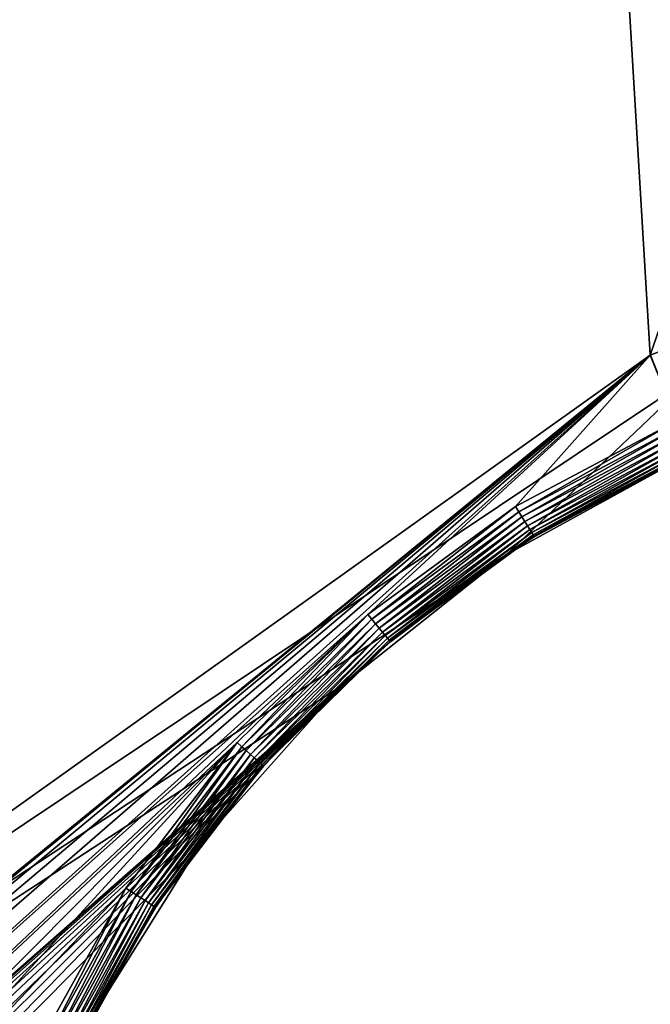
# Model space of a CAD drawing. Extents: x 18 to 2221, y 13 to 1979.
# Drawn here: x 881 to 1010, y 859 to 1059 of the extents above; entities that cross this region are included whole.
import ezdxf

# ---------------------------------------------------------------- set-up
doc = ezdxf.new("R2010")
doc.units = 0
doc.layers.get('0').update_dxf_attribs({"linetype": 'CONTINUOUS'})

msp = doc.modelspace()

# ---------------------------------------------------------------- linework, layer by layer
at = {"color": 7}
for points in [[(932.66, 1870.57, -338.41), (47.21, 336.93, -338.41), (1018.93, 986.74, -338.41), (932.66, 1870.57, -338.41)], [(1009.57, 990.59, -316.81), (72.15, 322.53, -316.81), (957.6, 1856.17, -316.81), (1009.57, 990.59, -316.81)], [(1033.33, 1059.3, -316.81), (1009.57, 990.59, -316.81), (957.6, 1856.17, -316.81), (1033.33, 1059.3, -316.81)], [(1033.33, 999.75, -316.81), (1009.57, 990.59, -316.81), (1033.33, 1059.3, -316.81), (1033.33, 999.75, -316.81)], [(1009.63, 990.57, -316.81), (1009.57, 990.59, -316.81), (1033.33, 999.75, -316.81), (1009.63, 990.57, -316.81)], [(1009.57, 990.59, -316.81), (742.75, 773.23, -316.81), (72.15, 322.53, -316.81), (1009.57, 990.59, -316.81)], [(1009.57, 990.59, -316.81), (748.92, 777.55, -316.81), (742.75, 773.23, -316.81), (1009.57, 990.59, -316.81)], [(755.74, 780.74, -316.81), (748.92, 777.55, -316.81), (1009.57, 990.59, -316.81), (755.74, 780.74, -316.81)], [(763.02, 782.68, -316.81), (755.74, 780.74, -316.81), (1009.57, 990.59, -316.81), (763.02, 782.68, -316.81)], [(1009.57, 990.59, -316.81), (770.52, 783.34, -316.81), (763.02, 782.68, -316.81), (1009.57, 990.59, -316.81)], [(1009.57, 990.59, -316.81), (778.02, 782.68, -316.81), (770.52, 783.34, -316.81), (1009.57, 990.59, -316.81)], [(952.2, 937.93, -316.81), (778.02, 782.68, -316.81), (1009.57, 990.59, -316.81), (952.2, 937.93, -316.81)], [(1009.57, 990.59, -316.81), (982.2, 959.85, -316.81), (952.2, 937.93, -316.81), (1009.57, 990.59, -316.81)], [(1015.02, 977.26, -316.81), (982.2, 959.85, -316.81), (1009.57, 990.59, -316.81), (1015.02, 977.26, -316.81)], [(1009.57, 990.59, -316.81), (1009.63, 990.57, -316.81), (1015.02, 977.26, -316.81), (1009.57, 990.59, -316.81)], [(47.21, 336.93, -338.41), (980.32, 950.08, -338.41), (1018.93, 986.74, -338.41), (47.21, 336.93, -338.41)], [(1018.93, 986.74, -338.41), (980.32, 950.08, -338.41), (1017.93, 970.67, -338.41), (1018.93, 986.74, -338.41)], [(1015.02, 977.26, -316.81), (982.86, 958.79, -316.92), (982.2, 959.85, -316.81), (1015.02, 977.26, -316.81)], [(1015.02, 977.26, -316.81), (1015.53, 976.11, -316.92), (982.86, 958.79, -316.92), (1015.02, 977.26, -316.81)], [(1015.53, 976.11, -316.92), (983.51, 957.77, -317.24), (982.86, 958.79, -316.92), (1015.53, 976.11, -316.92)], [(1015.53, 976.11, -316.92), (1016.02, 975.01, -317.24), (983.51, 957.77, -317.24), (1015.53, 976.11, -316.92)], [(1016.02, 975.01, -317.24), (984.11, 956.8, -317.77), (983.51, 957.77, -317.24), (1016.02, 975.01, -317.24)], [(1016.02, 975.01, -317.24), (1016.48, 973.97, -317.77), (984.11, 956.8, -317.77), (1016.02, 975.01, -317.24)], [(1016.48, 973.97, -317.77), (984.65, 955.93, -318.49), (984.11, 956.8, -317.77), (1016.48, 973.97, -317.77)], [(1016.48, 973.97, -317.77), (1016.89, 973.02, -318.49), (984.65, 955.93, -318.49), (1016.48, 973.97, -317.77)], [(1016.89, 973.02, -318.49), (985.12, 955.18, -319.38), (984.65, 955.93, -318.49), (1016.89, 973.02, -318.49)], [(1016.89, 973.02, -318.49), (1017.25, 972.21, -319.38), (985.12, 955.18, -319.38), (1016.89, 973.02, -318.49)], [(1017.25, 972.21, -319.38), (985.51, 954.57, -320.41), (985.12, 955.18, -319.38), (1017.25, 972.21, -319.38)], [(1017.25, 972.21, -319.38), (1017.54, 971.55, -320.41), (985.51, 954.57, -320.41), (1017.25, 972.21, -319.38)], [(1017.54, 971.55, -320.41), (985.79, 954.12, -321.55), (985.51, 954.57, -320.41), (1017.54, 971.55, -320.41)], [(1017.54, 971.55, -320.41), (1017.76, 971.07, -321.55), (985.79, 954.12, -321.55), (1017.54, 971.55, -320.41)], [(986.02, 953.75, -324.01), (1017.93, 970.67, -338.41), (980.32, 950.08, -338.41), (986.02, 953.75, -324.01)], [(1017.76, 971.07, -321.55), (985.96, 953.84, -322.76), (985.79, 954.12, -321.55), (1017.76, 971.07, -321.55)], [(1017.76, 971.07, -321.55), (1017.89, 970.77, -322.76), (985.96, 953.84, -322.76), (1017.76, 971.07, -321.55)], [(1017.89, 970.77, -322.76), (986.02, 953.75, -324.01), (985.96, 953.84, -322.76), (1017.89, 970.77, -322.76)], [(1017.89, 970.77, -322.76), (1017.93, 970.67, -324.01), (986.02, 953.75, -324.01), (1017.89, 970.77, -322.76)], [(1017.93, 970.67, -324.01), (1017.93, 970.67, -338.41), (986.02, 953.75, -324.01), (1017.93, 970.67, -324.01)], [(982.2, 959.85, -316.81), (953.01, 936.98, -316.92), (952.2, 937.93, -316.81), (982.2, 959.85, -316.81)], [(982.2, 959.85, -316.81), (982.86, 958.79, -316.92), (953.01, 936.98, -316.92), (982.2, 959.85, -316.81)], [(982.86, 958.79, -316.92), (953.79, 936.05, -317.24), (953.01, 936.98, -316.92), (982.86, 958.79, -316.92)], [(982.86, 958.79, -316.92), (983.51, 957.77, -317.24), (953.79, 936.05, -317.24), (982.86, 958.79, -316.92)], [(983.51, 957.77, -317.24), (954.53, 935.19, -317.77), (953.79, 936.05, -317.24), (983.51, 957.77, -317.24)], [(983.51, 957.77, -317.24), (984.11, 956.8, -317.77), (954.53, 935.19, -317.77), (983.51, 957.77, -317.24)], [(984.11, 956.8, -317.77), (955.19, 934.4, -318.49), (954.53, 935.19, -317.77), (984.11, 956.8, -317.77)], [(984.11, 956.8, -317.77), (984.65, 955.93, -318.49), (955.19, 934.4, -318.49), (984.11, 956.8, -317.77)], [(984.65, 955.93, -318.49), (955.76, 933.72, -319.38), (955.19, 934.4, -318.49), (984.65, 955.93, -318.49)], [(984.65, 955.93, -318.49), (985.12, 955.18, -319.38), (955.76, 933.72, -319.38), (984.65, 955.93, -318.49)], [(985.12, 955.18, -319.38), (956.23, 933.17, -320.41), (955.76, 933.72, -319.38), (985.12, 955.18, -319.38)], [(985.12, 955.18, -319.38), (985.51, 954.57, -320.41), (956.23, 933.17, -320.41), (985.12, 955.18, -319.38)], [(985.51, 954.57, -320.41), (956.57, 932.77, -321.55), (956.23, 933.17, -320.41), (985.51, 954.57, -320.41)], [(985.51, 954.57, -320.41), (985.79, 954.12, -321.55), (956.57, 932.77, -321.55), (985.51, 954.57, -320.41)], [(985.79, 954.12, -321.55), (956.78, 932.52, -322.76), (956.57, 932.77, -321.55), (985.79, 954.12, -321.55)], [(985.79, 954.12, -321.55), (985.96, 953.84, -322.76), (956.78, 932.52, -322.76), (985.79, 954.12, -321.55)], [(985.96, 953.84, -322.76), (980.32, 950.08, -324.01), (956.78, 932.52, -322.76), (985.96, 953.84, -322.76)], [(985.96, 953.84, -322.76), (986.02, 953.75, -324.01), (980.32, 950.08, -324.01), (985.96, 953.84, -322.76)], [(986.02, 953.75, -324.01), (980.32, 950.08, -338.41), (980.32, 950.08, -324.01), (986.02, 953.75, -324.01)], [(47.21, 336.93, -338.41), (946.75, 923.4, -338.41), (980.32, 950.08, -338.41), (47.21, 336.93, -338.41)], [(946.75, 923.4, -338.41), (956.85, 932.44, -324.01), (980.32, 950.08, -338.41), (946.75, 923.4, -338.41)], [(980.32, 950.08, -324.01), (956.85, 932.44, -324.01), (956.78, 932.52, -322.76), (980.32, 950.08, -324.01)], [(980.32, 950.08, -324.01), (980.32, 950.08, -338.41), (956.85, 932.44, -324.01), (980.32, 950.08, -324.01)], [(952.2, 937.93, -316.81), (785.29, 780.74, -316.81), (778.02, 782.68, -316.81), (952.2, 937.93, -316.81)], [(925.64, 911.95, -316.81), (785.29, 780.74, -316.81), (952.2, 937.93, -316.81), (925.64, 911.95, -316.81)], [(952.2, 937.93, -316.81), (926.58, 911.12, -316.92), (925.64, 911.95, -316.81), (952.2, 937.93, -316.81)], [(952.2, 937.93, -316.81), (953.01, 936.98, -316.92), (926.58, 911.12, -316.92), (952.2, 937.93, -316.81)], [(953.01, 936.98, -316.92), (927.49, 910.32, -317.24), (926.58, 911.12, -316.92), (953.01, 936.98, -316.92)], [(953.01, 936.98, -316.92), (953.79, 936.05, -317.24), (927.49, 910.32, -317.24), (953.01, 936.98, -316.92)], [(953.79, 936.05, -317.24), (928.34, 909.56, -317.77), (927.49, 910.32, -317.24), (953.79, 936.05, -317.24)], [(953.79, 936.05, -317.24), (954.53, 935.19, -317.77), (928.34, 909.56, -317.77), (953.79, 936.05, -317.24)], [(954.53, 935.19, -317.77), (929.11, 908.88, -318.49), (928.34, 909.56, -317.77), (954.53, 935.19, -317.77)], [(954.53, 935.19, -317.77), (955.19, 934.4, -318.49), (929.11, 908.88, -318.49), (954.53, 935.19, -317.77)], [(955.19, 934.4, -318.49), (929.77, 908.29, -319.38), (929.11, 908.88, -318.49), (955.19, 934.4, -318.49)], [(955.19, 934.4, -318.49), (955.76, 933.72, -319.38), (929.77, 908.29, -319.38), (955.19, 934.4, -318.49)], [(955.76, 933.72, -319.38), (930.31, 907.82, -320.41), (929.77, 908.29, -319.38), (955.76, 933.72, -319.38)], [(955.76, 933.72, -319.38), (956.23, 933.17, -320.41), (930.31, 907.82, -320.41), (955.76, 933.72, -319.38)], [(956.23, 933.17, -320.41), (930.71, 907.46, -321.55), (930.31, 907.82, -320.41), (956.23, 933.17, -320.41)], [(956.23, 933.17, -320.41), (956.57, 932.77, -321.55), (930.71, 907.46, -321.55), (956.23, 933.17, -320.41)], [(956.57, 932.77, -321.55), (930.95, 907.25, -322.76), (930.71, 907.46, -321.55), (956.57, 932.77, -321.55)], [(956.57, 932.77, -321.55), (956.78, 932.52, -322.76), (930.95, 907.25, -322.76), (956.57, 932.77, -321.55)], [(956.78, 932.52, -322.76), (946.75, 923.4, -324.01), (930.95, 907.25, -322.76), (956.78, 932.52, -322.76)], [(956.78, 932.52, -322.76), (956.85, 932.44, -324.01), (946.75, 923.4, -324.01), (956.78, 932.52, -322.76)], [(946.75, 923.4, -338.41), (946.75, 923.4, -324.01), (956.85, 932.44, -324.01), (946.75, 923.4, -338.41)], [(756.63, 756.69, -338.41), (946.75, 923.4, -338.41), (47.21, 336.93, -338.41), (756.63, 756.69, -338.41)], [(756.63, 756.69, -338.41), (759.72, 758.85, -338.41), (946.75, 923.4, -338.41), (756.63, 756.69, -338.41)], [(946.75, 923.4, -338.41), (759.72, 758.85, -338.41), (763.13, 760.44, -338.41), (946.75, 923.4, -338.41)], [(946.75, 923.4, -338.41), (763.13, 760.44, -338.41), (766.77, 761.41, -338.41), (946.75, 923.4, -338.41)], [(766.77, 761.41, -338.41), (770.52, 761.74, -338.41), (946.75, 923.4, -338.41), (766.77, 761.41, -338.41)], [(946.75, 923.4, -338.41), (770.52, 761.74, -338.41), (774.27, 761.41, -338.41), (946.75, 923.4, -338.41)], [(946.75, 923.4, -338.41), (774.27, 761.41, -338.41), (777.91, 760.44, -338.41), (946.75, 923.4, -338.41)], [(777.91, 760.44, -338.41), (781.32, 758.85, -338.41), (946.75, 923.4, -338.41), (777.91, 760.44, -338.41)], [(946.75, 923.4, -338.41), (781.32, 758.85, -338.41), (784.4, 756.69, -338.41), (946.75, 923.4, -338.41)], [(946.75, 923.4, -338.41), (784.4, 756.69, -338.41), (918.18, 891.42, -338.41), (946.75, 923.4, -338.41)], [(918.18, 891.42, -338.41), (931.03, 907.18, -324.01), (946.75, 923.4, -338.41), (918.18, 891.42, -338.41)], [(930.95, 907.25, -322.76), (946.75, 923.4, -324.01), (931.03, 907.18, -324.01), (930.95, 907.25, -322.76)], [(931.03, 907.18, -324.01), (946.75, 923.4, -324.01), (946.75, 923.4, -338.41), (931.03, 907.18, -324.01)], [(925.64, 911.95, -316.81), (792.12, 777.55, -316.81), (785.29, 780.74, -316.81), (925.64, 911.95, -316.81)], [(798.29, 773.23, -316.81), (792.12, 777.55, -316.81), (925.64, 911.95, -316.81), (798.29, 773.23, -316.81)], [(903.07, 882.44, -316.81), (798.29, 773.23, -316.81), (925.64, 911.95, -316.81), (903.07, 882.44, -316.81)], [(925.64, 911.95, -316.81), (904.12, 881.75, -316.92), (903.07, 882.44, -316.81), (925.64, 911.95, -316.81)], [(925.64, 911.95, -316.81), (926.58, 911.12, -316.92), (904.12, 881.75, -316.92), (925.64, 911.95, -316.81)], [(926.58, 911.12, -316.92), (905.13, 881.08, -317.24), (904.12, 881.75, -316.92), (926.58, 911.12, -316.92)], [(926.58, 911.12, -316.92), (927.49, 910.32, -317.24), (905.13, 881.08, -317.24), (926.58, 911.12, -316.92)], [(927.49, 910.32, -317.24), (906.08, 880.46, -317.77), (905.13, 881.08, -317.24), (927.49, 910.32, -317.24)], [(927.49, 910.32, -317.24), (928.34, 909.56, -317.77), (906.08, 880.46, -317.77), (927.49, 910.32, -317.24)], [(928.34, 909.56, -317.77), (906.94, 879.89, -318.49), (906.08, 880.46, -317.77), (928.34, 909.56, -317.77)], [(928.34, 909.56, -317.77), (929.11, 908.88, -318.49), (906.94, 879.89, -318.49), (928.34, 909.56, -317.77)], [(929.11, 908.88, -318.49), (907.68, 879.41, -319.38), (906.94, 879.89, -318.49), (929.11, 908.88, -318.49)], [(929.11, 908.88, -318.49), (929.77, 908.29, -319.38), (907.68, 879.41, -319.38), (929.11, 908.88, -318.49)], [(929.77, 908.29, -319.38), (908.28, 879.01, -320.41), (907.68, 879.41, -319.38), (929.77, 908.29, -319.38)], [(929.77, 908.29, -319.38), (930.31, 907.82, -320.41), (908.28, 879.01, -320.41), (929.77, 908.29, -319.38)], [(930.31, 907.82, -320.41), (908.73, 878.72, -321.55), (908.28, 879.01, -320.41), (930.31, 907.82, -320.41)], [(930.31, 907.82, -320.41), (930.71, 907.46, -321.55), (908.73, 878.72, -321.55), (930.31, 907.82, -320.41)], [(930.71, 907.46, -321.55), (909, 878.54, -322.76), (908.73, 878.72, -321.55), (930.71, 907.46, -321.55)], [(930.71, 907.46, -321.55), (930.95, 907.25, -322.76), (909, 878.54, -322.76), (930.71, 907.46, -321.55)], [(918.18, 891.42, -324.01), (909, 878.54, -322.76), (930.95, 907.25, -322.76), (918.18, 891.42, -324.01)], [(930.95, 907.25, -322.76), (931.03, 907.18, -324.01), (918.18, 891.42, -324.01), (930.95, 907.25, -322.76)], [(918.18, 891.42, -338.41), (918.18, 891.42, -324.01), (931.03, 907.18, -324.01), (918.18, 891.42, -338.41)], [(918.18, 891.42, -338.41), (784.4, 756.69, -338.41), (895.45, 855.06, -338.41), (918.18, 891.42, -338.41)], [(895.45, 855.06, -338.41), (895.45, 855.06, -324.01), (918.18, 891.42, -338.41), (895.45, 855.06, -338.41)], [(918.18, 891.42, -338.41), (895.45, 855.06, -324.01), (909.09, 878.48, -324.01), (918.18, 891.42, -338.41)], [(918.18, 891.42, -324.01), (909.09, 878.48, -324.01), (909, 878.54, -322.76), (918.18, 891.42, -324.01)], [(909.09, 878.48, -324.01), (918.18, 891.42, -324.01), (918.18, 891.42, -338.41), (909.09, 878.48, -324.01)], [(884.95, 850, -316.81), (798.29, 773.23, -316.81), (903.07, 882.44, -316.81), (884.95, 850, -316.81)], [(903.07, 882.44, -316.81), (886.09, 849.47, -316.92), (884.95, 850, -316.81), (903.07, 882.44, -316.81)], [(903.07, 882.44, -316.81), (904.12, 881.75, -316.92), (886.09, 849.47, -316.92), (903.07, 882.44, -316.81)], [(904.12, 881.75, -316.92), (887.18, 848.95, -317.24), (886.09, 849.47, -316.92), (904.12, 881.75, -316.92)], [(904.12, 881.75, -316.92), (905.13, 881.08, -317.24), (887.18, 848.95, -317.24), (904.12, 881.75, -316.92)], [(905.13, 881.08, -317.24), (888.21, 848.47, -317.77), (887.18, 848.95, -317.24), (905.13, 881.08, -317.24)], [(905.13, 881.08, -317.24), (906.08, 880.46, -317.77), (888.21, 848.47, -317.77), (905.13, 881.08, -317.24)], [(906.08, 880.46, -317.77), (889.15, 848.04, -318.49), (888.21, 848.47, -317.77), (906.08, 880.46, -317.77)], [(906.08, 880.46, -317.77), (906.94, 879.89, -318.49), (889.15, 848.04, -318.49), (906.08, 880.46, -317.77)], [(906.94, 879.89, -318.49), (889.95, 847.66, -319.38), (889.15, 848.04, -318.49), (906.94, 879.89, -318.49)], [(906.94, 879.89, -318.49), (907.68, 879.41, -319.38), (889.95, 847.66, -319.38), (906.94, 879.89, -318.49)], [(907.68, 879.41, -319.38), (890.6, 847.36, -320.41), (889.95, 847.66, -319.38), (907.68, 879.41, -319.38)], [(907.68, 879.41, -319.38), (908.28, 879.01, -320.41), (890.6, 847.36, -320.41), (907.68, 879.41, -319.38)], [(908.28, 879.01, -320.41), (891.08, 847.13, -321.55), (890.6, 847.36, -320.41), (908.28, 879.01, -320.41)], [(908.28, 879.01, -320.41), (908.73, 878.72, -321.55), (891.08, 847.13, -321.55), (908.28, 879.01, -320.41)], [(908.73, 878.72, -321.55), (891.38, 846.99, -322.76), (891.08, 847.13, -321.55), (908.73, 878.72, -321.55)], [(908.73, 878.72, -321.55), (909, 878.54, -322.76), (891.38, 846.99, -322.76), (908.73, 878.72, -321.55)], [(909, 878.54, -322.76), (895.45, 855.06, -324.01), (891.38, 846.99, -322.76), (909, 878.54, -322.76)], [(909, 878.54, -322.76), (909.09, 878.48, -324.01), (895.45, 855.06, -324.01), (909, 878.54, -322.76)]]:
    msp.add_polyline3d(points, dxfattribs=at)

doc.saveas('drawing.dxf')
